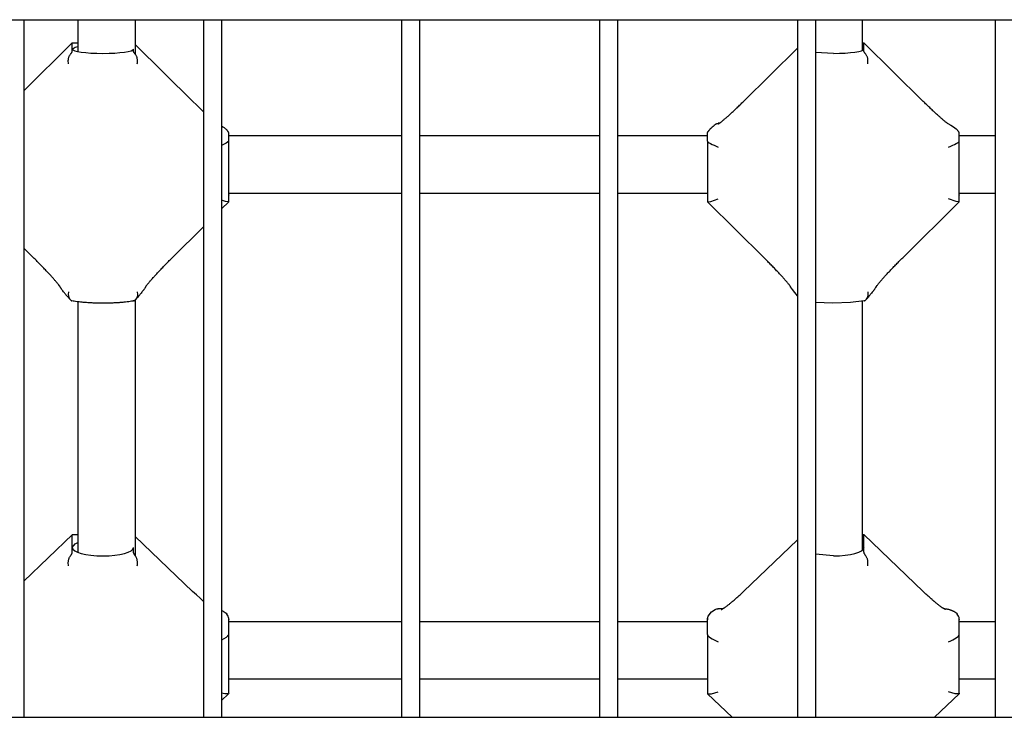
# Model space of a CAD drawing. Units: millimetres. Extents: x -5888 to 8519, y -6618 to 1999.
# Drawn here: x 1289 to 1563, y -1298 to -1104 of the extents above; entities that cross this region are included whole.
import ezdxf

# ---------------------------------------------------------------- set-up
doc = ezdxf.new("R2010")
doc.units = ezdxf.units.MM

# ---------------------------------------------------------------- blocks, each defined once
blk = doc.blocks.new('ДВК-03')
for p, q in [((3049, -344), (3947, -344)), ((3473, -344), (3523, -344)), ((3473, -344), (3473, -538)), ((3488, -344), (3488, -352.85)), ((3504, -344), (3504, -353.59)), ((3523, -344), (3523, -538)), ((3528, -344), (3578, -344)), ((3528, -344), (3528, -538)), ((3578, -344), (3578, -538)), ((3583, -344), (3633, -344)), ((3583, -344), (3583, -538)), ((3633, -344), (3633, -538)), ((3638, -344), (3688, -344)), ((3638, -344), (3638, -538)), ((3688, -344), (3688, -538)), ((3693, -344), (3693, -538)), ((3693, -344), (3743, -344)), ((3706, -344), (3706, -352.58)), ((3743, -344), (3743, -538)), ((3473, -363.77), (3486.51, -350.39)), ((3486.5, -350.42), (3486.51, -350.39)), ((3486.5, -352.17), (3486.5, -350.42)), ((3486.5, -352.17), (3487.29, -351.67)), ((3486.5, -352.77), (3486.5, -352.17)), ((3486.51, -350.39), (3488, -350.39)), ((3486.51, -350.39), (3486.51, -350.39)), ((3487.29, -351.67), (3488, -351.5)), ((3503.5, -352.77), (3503.5, -352.17)), ((3504, -350.89), (3519.98, -366.72)), ((3673.02, -366.72), (3688, -351.88)), ((3706, -350.39), (3706.49, -350.39)), ((3706, -351.77), (3706.5, -352.17)), ((3706.49, -350.39), (3722.98, -366.72)), ((3706.5, -350.42), (3706.49, -350.39)), ((3706.49, -350.39), (3706.49, -350.39)), ((3706.5, -352.17), (3706.5, -350.42)), ((3706.5, -352.77), (3706.5, -352.17)), ((3698, -353.37), (3693, -353.14)), ((3521, -367.72), (3519.98, -366.72)), ((3522.01, -368.69), (3521, -367.72)), ((3523, -369.62), (3522.01, -368.69)), ((3528, -373.51), (3528.35, -373.75)), ((3528.35, -373.75), (3528.72, -374.02)), ((3528.72, -374.02), (3529.09, -374.31)), ((3666.12, -372.8), (3666, -372.82)), ((3666.24, -372.78), (3666.12, -372.8)), ((3666.37, -372.77), (3666.24, -372.78)), ((3729.81, -372.9), (3730.67, -373.3)), ((3730.67, -373.3), (3731.37, -373.76)), ((3731.37, -373.76), (3732.09, -374.31)), ((3530, -375.9), (3530, -375.72)), ((3530, -377.78), (3530, -375.9)), ((3578, -376.31), (3530, -376.31)), ((3633, -376.31), (3583, -376.31)), ((3663, -376.31), (3638, -376.31)), ((3663, -375.9), (3663, -375.72)), ((3663, -377.78), (3663, -375.9)), ((3733, -375.9), (3733, -375.72)), ((3733, -377.78), (3733, -375.9)), ((3743, -376.31), (3733, -376.31)), ((3529.29, -378.34), (3528, -379)), ((3530, -377.78), (3529.29, -378.34)), ((3530, -394.61), (3530, -377.78)), ((3663, -377.78), (3663, -394.61)), ((3733, -394.61), (3733, -377.78)), ((3578, -392.31), (3530, -392.31)), ((3530, -392.73), (3530, -392.81)), ((3633, -392.31), (3583, -392.31)), ((3663, -392.31), (3638, -392.31)), ((3663, -392.31), (3663, -392.73)), ((3663.91, -394.54), (3666, -393.8)), ((3732.09, -394.54), (3730, -393.8)), ((3743, -392.31), (3733, -392.31)), ((3733, -392.73), (3733, -392.81)), ((3529.09, -394.54), (3528, -394.19)), ((3528, -396.61), (3529.99, -394.65)), ((3529.99, -394.65), (3529.09, -394.54)), ((3530, -394.61), (3529.99, -394.65)), ((3663, -394.61), (3663.01, -394.65)), ((3663.01, -394.65), (3663.91, -394.54)), ((3663.01, -394.65), (3678.74, -410.22)), ((3717.26, -410.22), (3732.99, -394.65)), ((3732.99, -394.65), (3732.09, -394.54)), ((3733, -394.61), (3732.99, -394.65)), ((3514.26, -410.22), (3523, -401.56)), ((3473, -407.5), (3475.74, -410.22)), ((3686.63, -419.05), (3686.11, -418.28)), ((3485.45, -419.64), (3485.38, -420.46)), ((3485.38, -420.46), (3485.51, -421.19)), ((3485.51, -421.19), (3485.84, -421.76)), ((3504.49, -421.19), (3504.16, -421.76)), ((3504.62, -420.46), (3504.49, -421.19)), ((3504.55, -419.64), (3504.62, -420.46)), ((3687.26, -419.87), (3686.63, -419.05)), ((3688, -420.78), (3687.26, -419.87)), ((3707.49, -421.19), (3707.16, -421.76)), ((3707.62, -420.46), (3707.49, -421.19)), ((3707.55, -419.64), (3707.62, -420.46)), ((3485.84, -421.76), (3485.9, -421.82)), ((3485.9, -421.82), (3485.96, -421.88)), ((3485.96, -421.88), (3486.02, -421.93)), ((3488, -422.44), (3488, -492.1)), ((3504.04, -421.88), (3503.98, -421.93)), ((3504, -421.91), (3504, -493.06)), ((3504.1, -421.82), (3504.04, -421.88)), ((3504.16, -421.76), (3504.1, -421.82)), ((3697.84, -422.84), (3693, -422.66)), ((3702.72, -422.68), (3697.84, -422.84)), ((3706.6, -422.17), (3702.72, -422.68)), ((3706, -422.29), (3706, -491.56)), ((3707.04, -421.88), (3706.98, -421.93)), ((3707.1, -421.82), (3707.04, -421.88)), ((3707.16, -421.76), (3707.1, -421.82)), ((3473, -500.17), (3486.53, -487.18)), ((3486.5, -487.28), (3486.53, -487.18)), ((3486.5, -490.76), (3486.5, -487.28)), ((3486.5, -490.76), (3487.29, -489.76)), ((3486.53, -487.18), (3486.55, -487.17)), ((3486.55, -487.17), (3488, -487.17)), ((3487.29, -489.76), (3488, -489.42)), ((3504, -487.68), (3519.95, -503)), ((3673.05, -503), (3688, -488.64)), ((3706, -487.17), (3706.45, -487.17)), ((3706.47, -487.18), (3706.45, -487.17)), ((3706.47, -487.18), (3722.95, -503)), ((3706.5, -487.28), (3706.47, -487.18)), ((3706.5, -490.76), (3706.5, -487.28)), ((3486.5, -491.94), (3486.5, -490.76)), ((3503.5, -491.94), (3503.5, -490.76)), ((3706, -489.96), (3706.5, -490.76)), ((3706.5, -491.94), (3706.5, -490.76)), ((3698, -493.12), (3693, -492.67)), ((3520.98, -503.97), (3519.95, -503)), ((3522, -504.9), (3520.98, -503.97)), ((3523, -505.76), (3522, -504.9)), ((3528, -508.3), (3528.21, -508.4)), ((3528.21, -508.4), (3528.42, -508.51)), ((3528.42, -508.51), (3528.63, -508.62)), ((3663.2, -509.87), (3664.14, -508.7)), ((3664.14, -508.7), (3665.17, -507.98)), ((3665.17, -507.98), (3665.38, -507.9)), ((3665.38, -507.9), (3665.63, -507.84)), ((3665.63, -507.84), (3665.88, -507.81)), ((3665.88, -507.81), (3665.92, -507.81)), ((3665.92, -507.81), (3665.96, -507.81)), ((3665.96, -507.81), (3666, -507.81)), ((3666.34, -507.83), (3666, -507.81)), ((3667.25, -507.81), (3666, -507.81)), ((3666.72, -507.85), (3666.34, -507.83)), ((3667.12, -507.89), (3666.72, -507.85)), ((3729.01, -507.81), (3728.75, -507.81)), ((3529.78, -509.84), (3529.4, -509.27)), ((3529.94, -510.24), (3529.78, -509.84)), ((3529.99, -510.54), (3529.94, -510.24)), ((3530, -510.66), (3529.99, -510.54)), ((3530, -510.78), (3530, -510.66)), ((3530, -510.89), (3530, -510.78)), ((3530, -510.81), (3530, -510.89)), ((3530, -511.24), (3530, -510.89)), ((3530, -514.96), (3530, -511.24)), ((3578, -511.4), (3530, -511.4)), ((3633, -511.4), (3583, -511.4)), ((3663, -511.4), (3638, -511.4)), ((3663, -510.66), (3663.01, -510.54)), ((3663, -510.78), (3663, -510.66)), ((3663, -510.89), (3663, -510.78)), ((3663, -510.81), (3663, -510.89)), ((3663, -511.24), (3663, -510.89)), ((3663, -514.96), (3663, -511.24)), ((3663.01, -510.54), (3663.2, -509.87)), ((3732.78, -509.84), (3732.4, -509.27)), ((3732.94, -510.24), (3732.78, -509.84)), ((3732.99, -510.54), (3732.94, -510.24)), ((3733, -510.66), (3732.99, -510.54)), ((3733, -510.78), (3733, -510.66)), ((3733, -510.89), (3733, -510.78)), ((3733, -510.81), (3733, -510.89)), ((3733, -511.24), (3733, -510.89)), ((3733, -514.96), (3733, -511.24)), ((3743, -511.4), (3733, -511.4)), ((3529.29, -515.79), (3528, -516.55)), ((3530, -514.96), (3529.29, -515.79)), ((3530, -531.29), (3530, -514.96)), ((3663, -514.96), (3663, -531.29)), ((3733, -531.29), (3733, -514.96)), ((3578, -527.4), (3530, -527.4)), ((3633, -527.4), (3583, -527.4)), ((3663, -527.4), (3638, -527.4)), ((3663, -527.4), (3663, -527.57)), ((3663, -527.57), (3663, -527.9)), ((3743, -527.4), (3733, -527.4)), ((3528.85, -531.49), (3528, -531.28)), ((3528, -533.3), (3529.94, -531.44)), ((3529.94, -531.44), (3528.85, -531.49)), ((3530, -531.29), (3529.94, -531.44)), ((3663, -531.29), (3663.06, -531.44)), ((3663.06, -531.44), (3669.89, -538)), ((3663.06, -531.44), (3664.15, -531.49)), ((3664.15, -531.49), (3666, -530.93)), ((3726.11, -538), (3732.94, -531.44)), ((3731.85, -531.49), (3730, -530.93)), ((3732.94, -531.44), (3731.85, -531.49)), ((3733, -531.29), (3732.94, -531.44)), ((3049, -538), (3947, -538))]:
    blk.add_line(p, q)
for centre, start, end in [((3666, -510.81), 90, 92.2464), ((3527, -510.81), 360, 5.1829), ((3666, -510.81), 174.8171, 180), ((3730, -510.81), 360, 5.1829)]:
    blk.add_arc(centre, 3, start, end)
for centre, major_axis, ratio, start_param, end_param in [((3495, -352.17), (8.5, 0), 0.140328, 3.141593, 4.712389), ((3495, -352.17), (8.5, 0), 0.140328, 4.712389, 6.283185), ((3698, -352.17), (8.5, 0), 0.140328, 4.712389, 6.283185), ((3517.87, -368.85), (2.11, 2.13), 0.099227, -0.000006, -0.000002), ((3675.13, -368.85), (-2.11, 2.13), 0.099227, 0.000002, 0.000006), ((3720.87, -368.85), (2.11, 2.13), 0.099227, -0.000006, -0.000002), ((3666, -379.01), (-3, 1.25), 0.119829, 0.049943, 1.620739), ((3730, -379.01), (-3, -1.25), 0.119829, 1.520854, 3.09165), ((3477.85, -408.09), (-2.11, -2.13), 0.099227, 6.283182, 6.283185), ((3512.15, -408.09), (2.11, -2.13), 0.099227, 0, 0.000003), ((3680.85, -408.09), (-2.11, -2.13), 0.099227, 6.283182, 6.283185), ((3715.15, -408.09), (2.11, -2.13), 0.099227, 0, 0.000003), ((3495, -490.76), (8.5, 0), 0.277879, 3.141593, 4.712389), ((3495, -490.76), (8.5, 0), 0.277879, 4.712389, 6.283185), ((3698, -490.76), (8.5, 0), 0.277879, 4.712389, 6.283185), ((3517.87, -505.16), (2.08, 2.16), 0.19649, 0, 0.000003), ((3517.87, -505.16), (2.08, 2.16), 0.19649, 6.283177, 6.283185), ((3675.13, -505.16), (-2.08, 2.16), 0.19649, 0, 0.000008), ((3675.13, -505.16), (-2.08, 2.16), 0.19649, 6.283182, 6.283185), ((3720.87, -505.16), (2.08, 2.16), 0.19649, 0, 0.000003), ((3720.87, -505.16), (2.08, 2.16), 0.19649, 6.283177, 6.283185), ((3666, -516.16), (-2.98, 1.27), 0.237602, 0.100881, 1.671678), ((3730, -516.16), (-2.98, -1.27), 0.237602, 1.469915, 3.040711)]:
    blk.add_ellipse(centre, major_axis=major_axis, ratio=ratio, start_param=start_param, end_param=end_param)
for points, knots in [([(3486.02, -353.57), (3486.05, -353.54), (3486.1, -353.48), (3486.17, -353.39), (3486.26, -353.27), (3486.34, -353.16), (3486.41, -353.05), (3486.45, -352.96), (3486.48, -352.88), (3486.5, -352.82), (3486.5, -352.79), (3486.5, -352.77)], [0, 0, 0, 0, 0.834963, 1.36033, 2.441153, 4.105461, 5.391249, 7.140929, 8.526405, 10.408732, 12, 12, 12, 12]), ([(3503.98, -353.57), (3503.95, -353.54), (3503.9, -353.48), (3503.83, -353.39), (3503.74, -353.27), (3503.66, -353.16), (3503.59, -353.05), (3503.55, -352.96), (3503.52, -352.88), (3503.5, -352.82), (3503.5, -352.79), (3503.5, -352.77)], [0, 0, 0, 0, 0.834963, 1.36033, 2.441153, 4.105461, 5.391249, 7.140929, 8.526405, 10.408732, 12, 12, 12, 12]), ([(3706.98, -353.57), (3706.95, -353.54), (3706.9, -353.48), (3706.83, -353.39), (3706.74, -353.27), (3706.66, -353.16), (3706.59, -353.05), (3706.55, -352.96), (3706.52, -352.88), (3706.5, -352.82), (3706.5, -352.79), (3706.5, -352.77)], [0, 0, 0, 0, 0.834963, 1.36033, 2.441153, 4.105461, 5.391249, 7.140929, 8.526405, 10.408732, 12, 12, 12, 12]), ([(3485.45, -356.28), (3485.41, -356.07), (3485.37, -355.74), (3485.38, -355.29), (3485.42, -354.91), (3485.5, -354.56), (3485.61, -354.24), (3485.77, -353.91), (3485.92, -353.69), (3486.02, -353.57)], [0, 0, 0, 0, 2.029978, 3.213354, 4.539249, 5.908037, 6.961377, 8.173898, 10, 10, 10, 10]), ([(3504.55, -356.28), (3504.59, -356.07), (3504.63, -355.74), (3504.62, -355.29), (3504.58, -354.91), (3504.5, -354.56), (3504.39, -354.24), (3504.23, -353.91), (3504.08, -353.69), (3503.98, -353.57)], [0, 0, 0, 0, 2.029978, 3.213354, 4.539249, 5.908037, 6.961377, 8.173898, 10, 10, 10, 10]), ([(3707.55, -356.28), (3707.59, -356.07), (3707.63, -355.74), (3707.62, -355.29), (3707.58, -354.91), (3707.5, -354.56), (3707.39, -354.24), (3707.23, -353.91), (3707.08, -353.69), (3706.98, -353.57)], [0, 0, 0, 0, 2.029978, 3.213354, 4.539249, 5.908037, 6.961377, 8.173898, 10, 10, 10, 10]), ([(3666.06, -372.99), (3666.07, -372.98), (3666.08, -372.97), (3666.12, -372.95), (3666.15, -372.93), (3666.22, -372.88), (3666.25, -372.86), (3666.32, -372.81), (3666.35, -372.79), (3666.39, -372.76), (3666.41, -372.74), (3666.47, -372.69), (3666.52, -372.66), (3666.62, -372.58), (3666.67, -372.54), (3666.83, -372.41), (3666.95, -372.32), (3667.17, -372.14), (3667.28, -372.04), (3667.59, -371.78), (3667.8, -371.6), (3668.24, -371.22), (3668.48, -371.01), (3668.97, -370.57), (3669.23, -370.33), (3669.77, -369.84), (3670.05, -369.57), (3670.56, -369.1), (3670.78, -368.89), (3671.07, -368.61), (3671.15, -368.54), (3671.53, -368.17), (3671.84, -367.87), (3672.44, -367.29), (3672.73, -367), (3673.02, -366.72)], [0, 0, 0, 0, 1.045275, 1.045275, 2.072155, 2.072155, 3.099035, 3.099035, 3.711152, 3.711152, 4.122132, 4.122132, 5.116216, 5.116216, 6.067152, 6.067152, 7.969024, 7.969024, 9.700292, 9.700292, 12.650792, 12.650792, 15.776269, 15.776269, 19.058787, 19.058787, 22.477613, 22.477613, 25.123652, 25.123652, 26.009793, 26.009793, 29.629992, 29.629992, 33, 33, 33, 33]), ([(3729.94, -372.99), (3729.93, -372.98), (3729.92, -372.97), (3729.88, -372.95), (3729.85, -372.93), (3729.81, -372.9), (3729.81, -372.9), (3729.78, -372.88), (3729.74, -372.85), (3729.66, -372.8), (3729.62, -372.76), (3729.53, -372.69), (3729.48, -372.66), (3729.38, -372.58), (3729.33, -372.54), (3729.17, -372.41), (3729.05, -372.32), (3728.83, -372.14), (3728.72, -372.04), (3728.41, -371.78), (3728.2, -371.6), (3727.76, -371.22), (3727.52, -371.01), (3727.03, -370.57), (3726.77, -370.33), (3726.34, -369.94), (3726.17, -369.78), (3725.89, -369.52), (3725.78, -369.41), (3725.37, -369.03), (3725.07, -368.75), (3724.47, -368.17), (3724.16, -367.87), (3723.56, -367.29), (3723.27, -367), (3722.98, -366.72)], [0, 0, 0, 0, 1.045275, 1.045275, 2.072155, 2.072155, 2.116742, 2.116742, 3.099035, 3.099035, 4.122132, 4.122132, 5.116216, 5.116216, 6.067152, 6.067152, 7.969024, 7.969024, 9.700292, 9.700292, 12.650792, 12.650792, 15.776269, 15.776269, 19.058787, 19.058787, 21.124204, 21.124204, 22.477613, 22.477613, 26.009793, 26.009793, 29.629992, 29.629992, 33, 33, 33, 33]), ([(3530, -375.72), (3530, -375.7), (3530, -375.66), (3530, -375.61), (3529.99, -375.56), (3529.98, -375.51), (3529.97, -375.45), (3529.95, -375.4), (3529.93, -375.34), (3529.9, -375.27), (3529.85, -375.19), (3529.81, -375.13), (3529.75, -375.04), (3529.7, -374.96), (3529.61, -374.84), (3529.52, -374.74), (3529.43, -374.64), (3529.4, -374.6)], [0, 0, 0, 0, 2.260957, 3.705181, 5.093256, 6.436554, 7.718431, 8.914584, 10.013983, 11.501371, 12.369334, 13.486645, 14.117584, 15.43507, 15.939337, 17.256538, 18, 18, 18, 18]), ([(3663, -375.72), (3663, -375.7), (3663, -375.67), (3663, -375.62), (3663.01, -375.58), (3663.01, -375.52), (3663.03, -375.46), (3663.05, -375.41), (3663.06, -375.37), (3663.08, -375.33), (3663.1, -375.29), (3663.11, -375.25), (3663.14, -375.21), (3663.16, -375.18), (3663.19, -375.12), (3663.25, -375.03), (3663.34, -374.92), (3663.42, -374.81), (3663.5, -374.72), (3663.57, -374.63), (3663.68, -374.51), (3663.81, -374.37), (3663.97, -374.21), (3664.15, -374.03), (3664.29, -373.9), (3664.42, -373.78), (3664.53, -373.68), (3664.7, -373.54), (3664.86, -373.4), (3665.03, -373.26), (3665.12, -373.19), (3665.17, -373.16)], [0, 0, 0, 0, 2.465477, 3.608066, 4.67587, 6.67943, 8.508787, 9.394882, 10.232017, 11.030964, 11.761257, 12.464308, 13.09007, 13.667458, 14.177375, 15.499813, 16.91131, 17.933002, 18.311235, 19.301699, 19.93016, 20.918596, 22.165738, 23.336545, 24.526133, 25.211275, 26.070637, 27.108035, 29.115491, 30.317513, 32, 32, 32, 32]), ([(3665.17, -373.16), (3665.23, -373.11), (3665.33, -373.05), (3665.49, -372.97), (3665.61, -372.92), (3665.76, -372.87), (3665.88, -372.84), (3665.97, -372.82), (3666, -372.82)], [0, 0, 0, 0, 2.248374, 3.623131, 5.350008, 6.341607, 7.985087, 9, 9, 9, 9]), ([(3733, -375.72), (3733, -375.7), (3733, -375.66), (3733, -375.61), (3732.99, -375.56), (3732.98, -375.51), (3732.97, -375.45), (3732.95, -375.4), (3732.93, -375.34), (3732.9, -375.27), (3732.85, -375.19), (3732.81, -375.13), (3732.75, -375.04), (3732.7, -374.96), (3732.61, -374.84), (3732.52, -374.74), (3732.43, -374.64), (3732.4, -374.6)], [0, 0, 0, 0, 2.260957, 3.705181, 5.093256, 6.436554, 7.718431, 8.914584, 10.013983, 11.501371, 12.369334, 13.486645, 14.117584, 15.43507, 15.939337, 17.256538, 18, 18, 18, 18]), ([(3483.11, -418.28), (3483.11, -418.28), (3483.11, -418.28), (3483.11, -418.28), (3483.11, -418.28), (3483.11, -418.28), (3483.11, -418.28), (3483.11, -418.28), (3483.11, -418.28), (3483.11, -418.28), (3483.11, -418.28), (3483.11, -418.28), (3483.11, -418.28), (3483.11, -418.28), (3483.11, -418.27), (3483.1, -418.26), (3483.1, -418.25), (3483.08, -418.22), (3483.06, -418.2), (3483.02, -418.14), (3482.99, -418.1), (3482.94, -418.03), (3482.92, -418), (3482.88, -417.95), (3482.87, -417.93), (3482.83, -417.87), (3482.8, -417.84), (3482.71, -417.72), (3482.64, -417.63), (3482.48, -417.43), (3482.38, -417.31), (3482.17, -417.06), (3482.07, -416.94), (3481.79, -416.61), (3481.6, -416.39), (3481.2, -415.94), (3480.99, -415.69), (3480.53, -415.19), (3480.28, -414.92), (3479.77, -414.37), (3479.51, -414.08), (3478.95, -413.5), (3478.67, -413.19), (3478.08, -412.58), (3477.78, -412.27), (3477.16, -411.64), (3476.85, -411.32), (3476.27, -410.74), (3476.01, -410.48), (3475.74, -410.22)], [0.000032, 0.000032, 0.000032, 0.000032, 0.00925, 0.00925, 0.022281, 0.022281, 0.044562, 0.044562, 0.089125, 0.089125, 0.130345, 0.130345, 0.260657, 0.260657, 0.521282, 0.521282, 1.042532, 1.042532, 1.957846, 1.957846, 2.996424, 2.996424, 3.71409, 3.71409, 4.091347, 4.091347, 4.845861, 4.845861, 6.35489, 6.35489, 8.311507, 8.311507, 10.101912, 10.101912, 13.040989, 13.040989, 16.15672, 16.15672, 19.438203, 19.438203, 22.869286, 22.869286, 26.431401, 26.431401, 30.102566, 30.102566, 33.857821, 33.857821, 37, 37, 37, 37]), ([(3506.88, -418.28), (3506.88, -418.28), (3506.88, -418.28), (3506.88, -418.28), (3506.88, -418.28), (3506.89, -418.28), (3506.89, -418.28), (3506.89, -418.28), (3506.89, -418.28), (3506.89, -418.28), (3506.89, -418.28), (3506.89, -418.28), (3506.89, -418.28), (3506.89, -418.28), (3506.89, -418.27), (3506.9, -418.26), (3506.9, -418.25), (3506.92, -418.22), (3506.94, -418.2), (3506.98, -418.14), (3507.01, -418.1), (3507.06, -418.03), (3507.08, -418), (3507.12, -417.95), (3507.13, -417.93), (3507.17, -417.87), (3507.2, -417.84), (3507.29, -417.72), (3507.36, -417.63), (3507.52, -417.43), (3507.62, -417.31), (3507.83, -417.06), (3507.93, -416.94), (3508.21, -416.61), (3508.4, -416.39), (3508.72, -416.02), (3508.86, -415.87), (3509.08, -415.62), (3509.16, -415.53), (3509.47, -415.19), (3509.72, -414.92), (3510.23, -414.37), (3510.49, -414.08), (3511.05, -413.5), (3511.33, -413.19), (3511.92, -412.58), (3512.22, -412.27), (3512.84, -411.64), (3513.15, -411.32), (3513.73, -410.74), (3513.99, -410.48), (3514.26, -410.22)], [0.000032, 0.000032, 0.000032, 0.000032, 0.00925, 0.00925, 0.022281, 0.022281, 0.044562, 0.044562, 0.089125, 0.089125, 0.130345, 0.130345, 0.260657, 0.260657, 0.521282, 0.521282, 1.042532, 1.042532, 1.957846, 1.957846, 2.996424, 2.996424, 3.71409, 3.71409, 4.091347, 4.091347, 4.845861, 4.845861, 6.35489, 6.35489, 8.311507, 8.311507, 10.101912, 10.101912, 13.040989, 13.040989, 15.04056, 15.04056, 16.15672, 16.15672, 19.438203, 19.438203, 22.869286, 22.869286, 26.431401, 26.431401, 30.102566, 30.102566, 33.857821, 33.857821, 37, 37, 37, 37]), ([(3686.11, -418.28), (3686.11, -418.28), (3686.11, -418.28), (3686.11, -418.28), (3686.11, -418.28), (3686.11, -418.28), (3686.11, -418.28), (3686.11, -418.28), (3686.11, -418.28), (3686.11, -418.28), (3686.11, -418.28), (3686.11, -418.28), (3686.11, -418.28), (3686.11, -418.28), (3686.11, -418.27), (3686.1, -418.26), (3686.1, -418.25), (3686.08, -418.22), (3686.06, -418.2), (3686.02, -418.14), (3685.99, -418.1), (3685.94, -418.03), (3685.92, -418), (3685.88, -417.95), (3685.87, -417.93), (3685.83, -417.87), (3685.8, -417.84), (3685.71, -417.72), (3685.64, -417.63), (3685.48, -417.43), (3685.38, -417.31), (3685.17, -417.06), (3685.07, -416.94), (3684.79, -416.61), (3684.6, -416.39), (3684.2, -415.94), (3683.99, -415.69), (3683.53, -415.19), (3683.28, -414.92), (3682.77, -414.37), (3682.51, -414.08), (3681.95, -413.5), (3681.67, -413.19), (3681.08, -412.58), (3680.78, -412.27), (3680.16, -411.64), (3679.85, -411.32), (3679.27, -410.74), (3679.01, -410.48), (3678.74, -410.22)], [0.000032, 0.000032, 0.000032, 0.000032, 0.00925, 0.00925, 0.022281, 0.022281, 0.044562, 0.044562, 0.089125, 0.089125, 0.130345, 0.130345, 0.260657, 0.260657, 0.521282, 0.521282, 1.042532, 1.042532, 1.957846, 1.957846, 2.996424, 2.996424, 3.71409, 3.71409, 4.091347, 4.091347, 4.845861, 4.845861, 6.35489, 6.35489, 8.311507, 8.311507, 10.101912, 10.101912, 13.040989, 13.040989, 16.15672, 16.15672, 19.438203, 19.438203, 22.869286, 22.869286, 26.431401, 26.431401, 30.102566, 30.102566, 33.857821, 33.857821, 37, 37, 37, 37]), ([(3709.88, -418.28), (3709.88, -418.28), (3709.88, -418.28), (3709.88, -418.28), (3709.88, -418.28), (3709.89, -418.28), (3709.89, -418.28), (3709.89, -418.28), (3709.89, -418.28), (3709.89, -418.28), (3709.89, -418.28), (3709.89, -418.28), (3709.89, -418.28), (3709.89, -418.28), (3709.89, -418.27), (3709.9, -418.26), (3709.9, -418.25), (3709.92, -418.22), (3709.94, -418.2), (3709.98, -418.14), (3710.01, -418.1), (3710.06, -418.03), (3710.08, -418), (3710.12, -417.95), (3710.13, -417.93), (3710.17, -417.87), (3710.2, -417.84), (3710.29, -417.72), (3710.36, -417.63), (3710.52, -417.43), (3710.62, -417.31), (3710.83, -417.06), (3710.93, -416.94), (3711.21, -416.61), (3711.4, -416.39), (3711.72, -416.02), (3711.86, -415.87), (3712.08, -415.62), (3712.16, -415.53), (3712.47, -415.19), (3712.72, -414.92), (3713.23, -414.37), (3713.49, -414.08), (3714.05, -413.5), (3714.33, -413.19), (3714.92, -412.58), (3715.22, -412.27), (3715.84, -411.64), (3716.15, -411.32), (3716.73, -410.74), (3716.99, -410.48), (3717.26, -410.22)], [0.000032, 0.000032, 0.000032, 0.000032, 0.00925, 0.00925, 0.022281, 0.022281, 0.044562, 0.044562, 0.089125, 0.089125, 0.130345, 0.130345, 0.260657, 0.260657, 0.521282, 0.521282, 1.042532, 1.042532, 1.957846, 1.957846, 2.996424, 2.996424, 3.71409, 3.71409, 4.091347, 4.091347, 4.845861, 4.845861, 6.35489, 6.35489, 8.311507, 8.311507, 10.101912, 10.101912, 13.040989, 13.040989, 15.04056, 15.04056, 16.15672, 16.15672, 19.438203, 19.438203, 22.869286, 22.869286, 26.431401, 26.431401, 30.102566, 30.102566, 33.857821, 33.857821, 37, 37, 37, 37]), ([(3485.84, -421.76), (3485.83, -421.74), (3485.81, -421.72), (3485.75, -421.66), (3485.71, -421.6), (3485.58, -421.45), (3485.49, -421.35), (3485.27, -421.09), (3485.13, -420.94), (3484.97, -420.74), (3484.94, -420.71), (3484.69, -420.42), (3484.49, -420.17), (3484.15, -419.75), (3484.01, -419.56), (3483.78, -419.26), (3483.68, -419.13), (3483.55, -418.94), (3483.5, -418.87), (3483.41, -418.75), (3483.37, -418.69), (3483.29, -418.56), (3483.25, -418.5), (3483.18, -418.39), (3483.15, -418.34), (3483.11, -418.28)], [0.213209, 0.213209, 0.213209, 0.213209, 0.426419, 0.426419, 1.066047, 1.066047, 2.345303, 2.345303, 4.412107, 4.412107, 4.903816, 4.903816, 8.303816, 8.303816, 11.041855, 11.041855, 13.070066, 13.070066, 14.101504, 14.101504, 15.124166, 15.124166, 16.146828, 16.146828, 17, 17, 17, 17]), ([(3506.88, -418.28), (3506.88, -418.28), (3506.88, -418.28), (3506.88, -418.29), (3506.88, -418.3), (3506.87, -418.31), (3506.87, -418.31), (3506.86, -418.33), (3506.85, -418.34), (3506.83, -418.38), (3506.81, -418.4), (3506.77, -418.47), (3506.74, -418.52), (3506.65, -418.65), (3506.6, -418.74), (3506.49, -418.88), (3506.45, -418.95), (3506.36, -419.07), (3506.31, -419.14), (3506.21, -419.27), (3506.16, -419.33), (3506.01, -419.53), (3505.91, -419.67), (3505.68, -419.95), (3505.57, -420.09), (3505.39, -420.32), (3505.33, -420.39), (3505.14, -420.62), (3505.01, -420.77), (3504.66, -421.19), (3504.43, -421.45), (3504.18, -421.73), (3504.17, -421.75), (3504.16, -421.76)], [0.000026, 0.000026, 0.000026, 0.000026, 0.007083, 0.007083, 0.096722, 0.096722, 0.193445, 0.193445, 0.386889, 0.386889, 0.773778, 0.773778, 1.547583, 1.547583, 2.954425, 2.954425, 3.981057, 3.981057, 5.007688, 5.007688, 6.033263, 6.033263, 8.085239, 8.085239, 10.137216, 10.137216, 11.171159, 11.171159, 13.239046, 13.239046, 16.639046, 16.639046, 16.786678, 16.786678, 16.786678, 16.786678]), ([(3709.88, -418.28), (3709.88, -418.28), (3709.88, -418.28), (3709.88, -418.29), (3709.88, -418.3), (3709.87, -418.31), (3709.87, -418.31), (3709.86, -418.33), (3709.85, -418.34), (3709.83, -418.38), (3709.81, -418.4), (3709.77, -418.47), (3709.74, -418.52), (3709.65, -418.65), (3709.6, -418.74), (3709.49, -418.88), (3709.45, -418.95), (3709.36, -419.07), (3709.31, -419.14), (3709.21, -419.27), (3709.16, -419.33), (3709.01, -419.53), (3708.91, -419.67), (3708.68, -419.95), (3708.57, -420.09), (3708.39, -420.32), (3708.33, -420.39), (3708.14, -420.62), (3708.01, -420.77), (3707.66, -421.19), (3707.43, -421.45), (3707.18, -421.73), (3707.17, -421.75), (3707.16, -421.76)], [0.000026, 0.000026, 0.000026, 0.000026, 0.007083, 0.007083, 0.096722, 0.096722, 0.193445, 0.193445, 0.386889, 0.386889, 0.773778, 0.773778, 1.547583, 1.547583, 2.954425, 2.954425, 3.981057, 3.981057, 5.007688, 5.007688, 6.033263, 6.033263, 8.085239, 8.085239, 10.137216, 10.137216, 11.171159, 11.171159, 13.239046, 13.239046, 16.639046, 16.639046, 16.786678, 16.786678, 16.786678, 16.786678]), ([(3486.02, -421.93), (3486.05, -421.95), (3486.11, -422), (3486.19, -422.06), (3486.29, -422.12), (3486.36, -422.16), (3486.39, -422.17), (3486.4, -422.17)], [0, 0, 0, 0, 1.258856, 2.439491, 4.134692, 6.612424, 8, 8, 8, 8]), ([(3503.6, -422.17), (3503.5, -422.19), (3503.4, -422.21), (3503.2, -422.25), (3503.1, -422.27), (3502.99, -422.29), (3502.98, -422.29), (3502.72, -422.34), (3502.45, -422.38), (3501.88, -422.46), (3501.58, -422.5), (3500.95, -422.57), (3500.62, -422.6), (3499.93, -422.66), (3499.58, -422.69), (3498.84, -422.74), (3498.46, -422.76), (3497.69, -422.79), (3497.29, -422.81), (3496.49, -422.83), (3496.08, -422.84), (3495.26, -422.85), (3494.85, -422.85), (3494.02, -422.84), (3493.61, -422.83), (3492.8, -422.81), (3492.4, -422.8), (3491.61, -422.76), (3491.23, -422.74), (3490.56, -422.7), (3490.28, -422.68), (3489.92, -422.65), (3489.85, -422.64), (3489.43, -422.61), (3489.09, -422.57), (3488.5, -422.51), (3488.25, -422.48), (3487.95, -422.44), (3487.9, -422.43), (3487.56, -422.38), (3487.28, -422.34), (3487.01, -422.29), (3487.01, -422.29), (3486.8, -422.25), (3486.6, -422.21), (3486.4, -422.17)], [3.188856, 3.188856, 3.188856, 3.188856, 4.462694, 4.462694, 5.644291, 5.644291, 5.736533, 5.736533, 8.78941, 8.78941, 11.919069, 11.919069, 15.103016, 15.103016, 18.327925, 18.327925, 21.585846, 21.585846, 24.872316, 24.872316, 28.185425, 28.185425, 31.525356, 31.525356, 34.867727, 34.867727, 38.182955, 38.182955, 41.471405, 41.471405, 44.033237, 44.033237, 44.731247, 44.731247, 47.958041, 47.958041, 50.600841, 50.600841, 51.143726, 51.143726, 54.274541, 54.274541, 54.355678, 54.355678, 56.811145, 56.811145, 56.811145, 56.811145]), ([(3503.6, -422.17), (3503.61, -422.17), (3503.65, -422.15), (3503.72, -422.12), (3503.79, -422.07), (3503.87, -422.02), (3503.93, -421.97), (3503.98, -421.93)], [0, 0, 0, 0, 1.944931, 4.04759, 5.122481, 6.105558, 8, 8, 8, 8]), ([(3706.6, -422.17), (3706.61, -422.17), (3706.65, -422.15), (3706.72, -422.12), (3706.79, -422.07), (3706.87, -422.02), (3706.93, -421.97), (3706.98, -421.93)], [0, 0, 0, 0, 1.944931, 4.04759, 5.122481, 6.105558, 8, 8, 8, 8]), ([(3486.02, -493.05), (3486.05, -493.01), (3486.1, -492.94), (3486.17, -492.83), (3486.26, -492.7), (3486.34, -492.55), (3486.4, -492.42), (3486.44, -492.31), (3486.47, -492.21), (3486.49, -492.09), (3486.5, -492.01), (3486.5, -491.95), (3486.5, -491.94)], [0, 0, 0, 0, 0.904543, 1.473691, 2.644583, 4.447583, 5.84052, 6.943653, 8.467013, 10.035942, 12.129139, 13, 13, 13, 13]), ([(3503.98, -493.05), (3503.95, -493.01), (3503.9, -492.94), (3503.83, -492.83), (3503.74, -492.7), (3503.66, -492.55), (3503.6, -492.42), (3503.56, -492.31), (3503.53, -492.21), (3503.51, -492.09), (3503.5, -492.01), (3503.5, -491.95), (3503.5, -491.94)], [0, 0, 0, 0, 0.904543, 1.473691, 2.644583, 4.447583, 5.84052, 6.943653, 8.467013, 10.035942, 12.129139, 13, 13, 13, 13]), ([(3706.98, -493.05), (3706.95, -493.01), (3706.9, -492.94), (3706.83, -492.83), (3706.74, -492.7), (3706.66, -492.55), (3706.6, -492.42), (3706.56, -492.31), (3706.53, -492.21), (3706.51, -492.09), (3706.5, -492.01), (3706.5, -491.95), (3706.5, -491.94)], [0, 0, 0, 0, 0.904543, 1.473691, 2.644583, 4.447583, 5.84052, 6.943653, 8.467013, 10.035942, 12.129139, 13, 13, 13, 13]), ([(3485.45, -495.88), (3485.41, -495.67), (3485.37, -495.34), (3485.38, -494.87), (3485.42, -494.48), (3485.5, -494.11), (3485.61, -493.77), (3485.77, -493.42), (3485.92, -493.18), (3486.02, -493.05)], [0, 0, 0, 0, 2.029978, 3.213354, 4.539249, 5.908037, 6.961377, 8.173898, 10, 10, 10, 10]), ([(3504.55, -495.88), (3504.59, -495.67), (3504.63, -495.34), (3504.62, -494.87), (3504.58, -494.48), (3504.5, -494.11), (3504.39, -493.77), (3504.23, -493.42), (3504.08, -493.18), (3503.98, -493.05)], [0, 0, 0, 0, 2.029978, 3.213354, 4.539249, 5.908037, 6.961377, 8.173898, 10, 10, 10, 10]), ([(3707.55, -495.88), (3707.59, -495.67), (3707.63, -495.34), (3707.62, -494.87), (3707.58, -494.48), (3707.5, -494.11), (3707.39, -493.77), (3707.23, -493.42), (3707.08, -493.18), (3706.98, -493.05)], [0, 0, 0, 0, 2.029978, 3.213354, 4.539249, 5.908037, 6.961377, 8.173898, 10, 10, 10, 10]), ([(3666.85, -508.03), (3666.86, -508.02), (3666.86, -508.02), (3666.9, -508), (3666.93, -507.99), (3667, -507.96), (3667.03, -507.94), (3667.12, -507.89), (3667.17, -507.86), (3667.23, -507.82), (3667.24, -507.82), (3667.29, -507.79), (3667.33, -507.76), (3667.43, -507.7), (3667.49, -507.66), (3667.61, -507.59), (3667.66, -507.55), (3667.84, -507.43), (3667.97, -507.34), (3668.22, -507.16), (3668.34, -507.07), (3668.67, -506.83), (3668.88, -506.66), (3669.33, -506.31), (3669.57, -506.11), (3670.07, -505.7), (3670.32, -505.48), (3670.72, -505.14), (3670.86, -505.02), (3671.14, -504.77), (3671.27, -504.65), (3671.7, -504.27), (3671.99, -504), (3672.54, -503.49), (3672.79, -503.25), (3673.05, -503)], [0, 0, 0, 0, 1.046274, 1.046274, 2.075882, 2.075882, 3.105491, 3.105491, 4.1351, 4.1351, 4.337792, 4.337792, 5.142921, 5.142921, 6.129052, 6.129052, 7.069227, 7.069227, 8.949577, 8.949577, 10.646624, 10.646624, 13.435955, 13.435955, 16.393496, 16.393496, 19.498702, 19.498702, 21.120706, 21.120706, 22.726381, 22.726381, 26.051856, 26.051856, 29, 29, 29, 29]), ([(3729.15, -508.03), (3729.14, -508.02), (3729.14, -508.02), (3729.1, -508), (3729.07, -507.99), (3729, -507.96), (3728.97, -507.94), (3728.88, -507.89), (3728.83, -507.86), (3728.77, -507.82), (3728.76, -507.82), (3728.71, -507.79), (3728.67, -507.76), (3728.57, -507.7), (3728.51, -507.66), (3728.39, -507.59), (3728.34, -507.55), (3728.16, -507.43), (3728.03, -507.34), (3727.78, -507.16), (3727.66, -507.07), (3727.33, -506.83), (3727.12, -506.66), (3726.67, -506.31), (3726.43, -506.11), (3726.13, -505.86), (3726.06, -505.81), (3725.81, -505.59), (3725.61, -505.43), (3725.14, -505.02), (3724.86, -504.78), (3724.3, -504.27), (3724.01, -504), (3723.46, -503.49), (3723.21, -503.25), (3722.95, -503)], [0, 0, 0, 0, 1.046274, 1.046274, 2.075882, 2.075882, 3.105491, 3.105491, 4.1351, 4.1351, 4.337792, 4.337792, 5.142921, 5.142921, 6.129052, 6.129052, 7.069227, 7.069227, 8.949577, 8.949577, 10.646624, 10.646624, 13.435955, 13.435955, 16.393496, 16.393496, 17.156223, 17.156223, 19.498702, 19.498702, 22.726381, 22.726381, 26.051856, 26.051856, 29, 29, 29, 29]), ([(3528.63, -508.62), (3528.69, -508.66), (3528.83, -508.74), (3529.1, -508.95), (3529.29, -509.13), (3529.4, -509.27)], [0, 0, 0, 0, 1.38989, 2.789358, 6, 6, 6, 6]), ([(3729.01, -507.81), (3729.13, -507.81), (3729.26, -507.82), (3729.51, -507.84), (3729.63, -507.86), (3729.89, -507.91), (3730.03, -507.95), (3730.25, -508.01), (3730.34, -508.04), (3730.51, -508.1), (3730.59, -508.13), (3730.75, -508.19), (3730.82, -508.22), (3730.93, -508.27), (3730.97, -508.29), (3731.04, -508.32), (3731.08, -508.34), (3731.19, -508.39), (3731.26, -508.43), (3731.4, -508.5), (3731.47, -508.54), (3731.56, -508.59), (3731.59, -508.6), (3731.63, -508.62)], [0, 0, 0, 0, 1.314459, 1.314459, 2.756268, 2.756268, 4.379945, 4.379945, 5.580169, 5.580169, 6.66175, 6.66175, 7.743332, 7.743332, 8.229486, 8.229486, 8.813141, 8.813141, 9.850847, 9.850847, 10.818557, 10.818557, 11.272511, 11.272511, 11.272511, 11.272511]), ([(3731.63, -508.62), (3731.69, -508.66), (3731.83, -508.74), (3732.1, -508.95), (3732.29, -509.13), (3732.4, -509.27)], [0, 0, 0, 0, 1.38989, 2.789358, 6, 6, 6, 6])]:
    blk.add_open_spline(points, degree=3, knots=knots)
for points in [[(3529.09, -374.31), (3529.21, -374.4), (3529.31, -374.5), (3529.4, -374.6)], [(3732.09, -374.31), (3732.21, -374.4), (3732.31, -374.5), (3732.4, -374.6)]]:
    blk.add_open_spline(points, degree=3)

msp = doc.modelspace()

# ---------------------------------------------------------------- block references
msp.add_blockref('ДВК-03', (-2182.71, -760.1))

doc.saveas('drawing.dxf')
